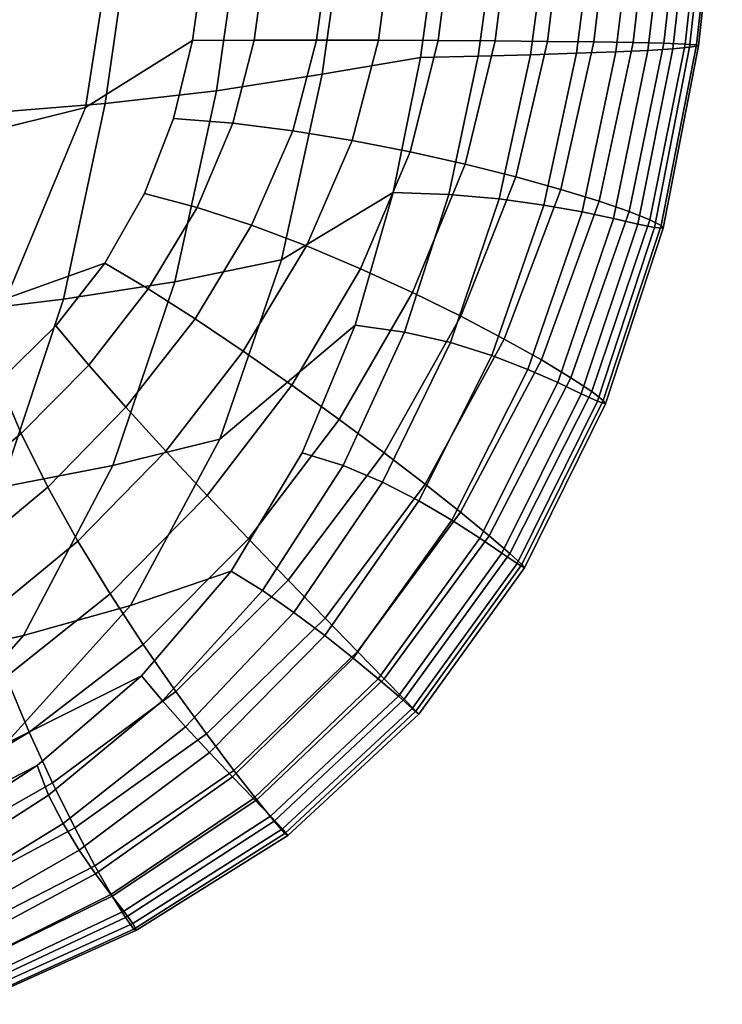
# Model space of a CAD drawing. Units: inches. Extents: x -13.7 to 13.7, y -15.4 to 11.3.
# Drawn here: x 8.3 to 10.4, y -11.7 to -8.8 of the extents above; entities that cross this region are included whole.
import ezdxf

# ---------------------------------------------------------------- set-up
doc = ezdxf.new("R2010")
doc.units = ezdxf.units.IN
doc.header["$MEASUREMENT"] = 0
doc.layers.add('Knoll Seating Chair Cushion', color=1, linetype='Continuous')

msp = doc.modelspace()

# ---------------------------------------------------------------- linework, layer by layer
at = {"layer": 'Knoll Seating Chair Cushion'}
for points in [[(10.2006, -8.2513, 20.089), (10.1288, -8.8753, 20.1013), (10.2189, -8.8774, 19.9423), (10.2897, -8.2489, 19.9293)], [(10.2897, -8.2489, 19.9293), (10.2189, -8.8774, 19.9423), (10.2813, -8.8797, 19.7704), (10.3513, -8.2475, 19.757)], [(10.3513, -8.2475, 19.757), (10.2813, -8.8797, 19.7704), (10.3148, -8.8822, 19.5907), (10.3844, -8.2475, 19.5771)], [(10.3844, -8.2475, 19.5771), (10.3148, -8.8822, 19.5907), (10.3203, -8.8846, 19.4079), (10.39, -8.2491, 19.3946)], [(9.0993, -8.2797, 20.6124), (9.0186, -8.8683, 20.6173), (9.2014, -8.8683, 20.6184), (9.281, -8.2764, 20.6128)], [(9.281, -8.2764, 20.6128), (9.2014, -8.8683, 20.6184), (9.3825, -8.8686, 20.5927), (9.4608, -8.2724, 20.5861)], [(9.4608, -8.2724, 20.5861), (9.3825, -8.8686, 20.5927), (9.558, -8.8693, 20.5412), (9.635, -8.2679, 20.5335)], [(9.635, -8.2679, 20.5335), (9.558, -8.8693, 20.5412), (9.7242, -8.8704, 20.465), (9.7999, -8.2632, 20.4562)], [(9.7999, -8.2632, 20.4562), (9.7242, -8.8704, 20.465), (9.8775, -8.8717, 20.3653), (9.9518, -8.2588, 20.3552)], [(9.9518, -8.2588, 20.3552), (9.8775, -8.8717, 20.3653), (10.0137, -8.8734, 20.2434), (10.0867, -8.2547, 20.2321)], [(10.0867, -8.2547, 20.2321), (10.0137, -8.8734, 20.2434), (10.1288, -8.8753, 20.1013), (10.2006, -8.2513, 20.089)], [(10.2459, -8.2747, 18.3852), (10.1722, -8.8981, 18.4107), (10.0778, -8.9024, 18.0876), (10.1536, -8.2862, 18.0549)], [(10.3165, -8.2641, 18.7202), (10.2446, -8.8936, 18.7394), (10.1722, -8.8981, 18.4107), (10.2459, -8.2747, 18.3852)], [(10.3648, -8.2553, 19.0575), (10.2943, -8.8891, 19.0723), (10.2446, -8.8936, 18.7394), (10.3165, -8.2641, 18.7202)], [(10.39, -8.2491, 19.3946), (10.3203, -8.8846, 19.4079), (10.2943, -8.8891, 19.0723), (10.3648, -8.2553, 19.0575)], [(8.6195, -8.4586, 20.5195), (8.5246, -9.0659, 20.5188), (8.838, -8.8687, 20.5886), (8.9198, -8.2819, 20.5841)], [(8.9198, -8.2819, 20.5841), (8.838, -8.8687, 20.5886), (9.0186, -8.8683, 20.6173), (9.0993, -8.2797, 20.6124)], [(10.0406, -8.2976, 17.7313), (9.9627, -8.9067, 17.7713), (9.828, -8.9109, 17.4628), (9.9078, -8.3083, 17.4165)], [(10.1536, -8.2862, 18.0549), (10.0778, -8.9024, 18.0876), (9.9627, -8.9067, 17.7713), (10.0406, -8.2976, 17.7313)], [(9.5056, -8.9188, 16.8721), (9.2174, -8.9674, 16.8421), (9.2957, -8.4136, 16.7961), (9.5878, -8.3236, 16.8197)], [(9.7564, -8.3172, 17.1122), (9.6752, -8.9149, 17.1628), (9.5056, -8.9188, 16.8721), (9.5878, -8.3236, 16.8197)], [(9.9078, -8.3083, 17.4165), (9.828, -8.9109, 17.4628), (9.6752, -8.9149, 17.1628), (9.7564, -8.3172, 17.1122)], [(9.2174, -8.9674, 16.8421), (8.908, -9.0164, 16.8156), (8.9894, -8.4453, 16.7707), (9.2957, -8.4136, 16.7961)], [(8.908, -9.0164, 16.8156), (8.5824, -9.0533, 16.7914), (8.6659, -8.4664, 16.7475), (8.9894, -8.4453, 16.7707)], [(8.3078, -8.5208, 20.4529), (8.2104, -9.1434, 20.4515), (8.5246, -9.0659, 20.5188), (8.6195, -8.4586, 20.5195)], [(8.5824, -9.0533, 16.7914), (8.2432, -9.0813, 16.7694), (8.3278, -8.4799, 16.7263), (8.6659, -8.4664, 16.7475)], [(8.838, -8.8687, 20.5886), (8.7826, -9.0981, 20.5806), (8.9557, -9.1117, 20.6075), (9.0186, -8.8683, 20.6173)], [(9.0186, -8.8683, 20.6173), (8.9557, -9.1117, 20.6075), (9.1315, -9.1336, 20.6075), (9.2014, -8.8683, 20.6184)], [(9.2014, -8.8683, 20.6184), (9.1315, -9.1336, 20.6075), (9.3061, -9.1621, 20.5813), (9.3825, -8.8686, 20.5927)], [(9.3825, -8.8686, 20.5927), (9.3061, -9.1621, 20.5813), (9.4756, -9.1953, 20.5298), (9.558, -8.8693, 20.5412)], [(9.558, -8.8693, 20.5412), (9.4756, -9.1953, 20.5298), (9.6365, -9.2315, 20.454), (9.7242, -8.8704, 20.465)], [(9.7242, -8.8704, 20.465), (9.6365, -9.2315, 20.454), (9.7851, -9.269, 20.3549), (9.8775, -8.8717, 20.3653)], [(9.8775, -8.8717, 20.3653), (9.7851, -9.269, 20.3549), (9.9174, -9.3058, 20.2337), (10.0137, -8.8734, 20.2434)], [(10.0137, -8.8734, 20.2434), (9.9174, -9.3058, 20.2337), (10.0294, -9.3402, 20.0923), (10.1288, -8.8753, 20.1013)], [(10.1288, -8.8753, 20.1013), (10.0294, -9.3402, 20.0923), (10.1172, -9.3705, 19.9337), (10.2189, -8.8774, 19.9423)], [(10.2189, -8.8774, 19.9423), (10.1172, -9.3705, 19.9337), (10.1781, -9.3949, 19.762), (10.2813, -8.8797, 19.7704)], [(10.2813, -8.8797, 19.7704), (10.1781, -9.3949, 19.762), (10.2111, -9.4115, 19.5819), (10.3148, -8.8822, 19.5907)], [(10.3148, -8.8822, 19.5907), (10.2111, -9.4115, 19.5819), (10.2167, -9.4185, 19.398), (10.3203, -8.8846, 19.4079)], [(9.6752, -8.9149, 17.1628), (9.828, -8.9109, 17.4628), (9.7363, -9.3332, 17.4862), (9.5888, -9.3201, 17.191)], [(9.828, -8.9109, 17.4628), (9.9627, -8.9067, 17.7713), (9.867, -9.3511, 17.7893), (9.7363, -9.3332, 17.4862)], [(9.9627, -8.9067, 17.7713), (10.0778, -8.9024, 18.0876), (9.9791, -9.3711, 18.0998), (9.867, -9.3511, 17.7893)], [(10.0778, -8.9024, 18.0876), (10.1722, -8.8981, 18.4107), (10.0714, -9.3906, 18.417), (9.9791, -9.3711, 18.0998)], [(10.1722, -8.8981, 18.4107), (10.2446, -8.8936, 18.7394), (10.1425, -9.4067, 18.7398), (10.0714, -9.3906, 18.417)], [(10.2446, -8.8936, 18.7394), (10.2943, -8.8891, 19.0723), (10.1913, -9.417, 19.0672), (10.1425, -9.4067, 18.7398)], [(10.2943, -8.8891, 19.0723), (10.3203, -8.8846, 19.4079), (10.2167, -9.4185, 19.398), (10.1913, -9.417, 19.0672)], [(9.426, -9.3146, 16.904), (9.0983, -9.512, 16.8813), (9.2174, -8.9674, 16.8421), (9.5056, -8.9188, 16.8721)], [(9.5056, -8.9188, 16.8721), (9.6752, -8.9149, 17.1628), (9.5888, -9.3201, 17.191), (9.426, -9.3146, 16.904)], [(9.0983, -9.512, 16.8813), (8.7865, -9.5763, 16.8539), (8.908, -9.0164, 16.8156), (9.2174, -8.9674, 16.8421)], [(8.7865, -9.5763, 16.8539), (8.4597, -9.6273, 16.829), (8.5824, -9.0533, 16.7914), (8.908, -9.0164, 16.8156)], [(8.4597, -9.6273, 16.829), (8.1203, -9.6682, 16.8062), (8.2432, -9.0813, 16.7694), (8.5824, -9.0533, 16.7914)], [(8.2104, -9.1434, 20.4515), (7.9785, -9.7151, 20.4017), (8.2923, -9.6248, 20.4692), (8.5246, -9.0659, 20.5188)], [(8.7826, -9.0981, 20.5806), (8.6969, -9.3173, 20.5628), (8.8512, -9.3579, 20.5843), (8.9557, -9.1117, 20.6075)], [(8.9557, -9.1117, 20.6075), (8.8512, -9.3579, 20.5843), (9.0109, -9.4101, 20.58), (9.1315, -9.1336, 20.6075)], [(9.1315, -9.1336, 20.6075), (9.0109, -9.4101, 20.58), (9.1719, -9.471, 20.5505), (9.3061, -9.1621, 20.5813)], [(9.3061, -9.1621, 20.5813), (9.1719, -9.471, 20.5505), (9.3303, -9.5377, 20.4964), (9.4756, -9.1953, 20.5298)], [(9.4756, -9.1953, 20.5298), (9.3303, -9.5377, 20.4964), (9.4823, -9.6074, 20.4185), (9.6365, -9.2315, 20.454)], [(9.6365, -9.2315, 20.454), (9.4823, -9.6074, 20.4185), (9.624, -9.677, 20.3177), (9.7851, -9.269, 20.3549)], [(9.7851, -9.269, 20.3549), (9.624, -9.677, 20.3177), (9.7514, -9.7437, 20.1951), (9.9174, -9.3058, 20.2337)], [(9.3141, -9.703, 16.9273), (8.9176, -10.0371, 16.9028), (9.0983, -9.512, 16.8813), (9.426, -9.3146, 16.904)], [(9.426, -9.3146, 16.904), (9.5888, -9.3201, 17.191), (9.4592, -9.7231, 17.206), (9.3141, -9.703, 16.9273)], [(9.9174, -9.3058, 20.2337), (9.7514, -9.7437, 20.1951), (9.8602, -9.8047, 20.0525), (10.0294, -9.3402, 20.0923)], [(8.6969, -9.3173, 20.5628), (8.5808, -9.5211, 20.5356), (8.7085, -9.5969, 20.5491), (8.8512, -9.3579, 20.5843)], [(9.5888, -9.3201, 17.191), (9.7363, -9.3332, 17.4862), (9.5934, -9.7543, 17.4931), (9.4592, -9.7231, 17.206)], [(9.7363, -9.3332, 17.4862), (9.867, -9.3511, 17.7893), (9.7144, -9.7923, 17.7881), (9.5934, -9.7543, 17.4931)], [(10.0294, -9.3402, 20.0923), (9.8602, -9.8047, 20.0525), (9.9466, -9.857, 19.8926), (10.1172, -9.3705, 19.9337)], [(8.8512, -9.3579, 20.5843), (8.7085, -9.5969, 20.5491), (8.8453, -9.6843, 20.5378), (9.0109, -9.4101, 20.58)], [(9.867, -9.3511, 17.7893), (9.9791, -9.3711, 18.0998), (9.8201, -9.8327, 18.0903), (9.7144, -9.7923, 17.7881)], [(9.9791, -9.3711, 18.0998), (10.0714, -9.3906, 18.417), (9.9082, -9.8713, 18.3986), (9.8201, -9.8327, 18.0903)], [(10.1172, -9.3705, 19.9337), (9.9466, -9.857, 19.8926), (10.0074, -9.8976, 19.7191), (10.1781, -9.3949, 19.762)], [(10.0714, -9.3906, 18.417), (10.1425, -9.4067, 18.7398), (9.9767, -9.9038, 18.7121), (9.9082, -9.8713, 18.3986)], [(10.1781, -9.3949, 19.762), (10.0074, -9.8976, 19.7191), (10.0411, -9.9239, 19.5364), (10.2111, -9.4115, 19.5819)], [(9.0109, -9.4101, 20.58), (8.8453, -9.6843, 20.5378), (8.9868, -9.7795, 20.5019), (9.1719, -9.471, 20.5505)], [(10.1425, -9.4067, 18.7398), (10.1913, -9.417, 19.0672), (10.0239, -9.9258, 19.0293), (9.9767, -9.9038, 18.7121)], [(10.1913, -9.417, 19.0672), (10.2167, -9.4185, 19.398), (10.0478, -9.9332, 19.349), (10.0239, -9.9258, 19.0293)], [(10.2111, -9.4115, 19.5819), (10.0411, -9.9239, 19.5364), (10.0478, -9.9332, 19.349), (10.2167, -9.4185, 19.398)], [(9.1719, -9.471, 20.5505), (8.9868, -9.7795, 20.5019), (9.1291, -9.8792, 20.442), (9.3303, -9.5377, 20.4964)], [(8.9176, -10.0371, 16.9028), (8.6043, -10.1146, 16.8746), (8.7865, -9.5763, 16.8539), (9.0983, -9.512, 16.8813)], [(8.5808, -9.5211, 20.5356), (8.4372, -9.7052, 20.5005), (8.5339, -9.82, 20.5044), (8.7085, -9.5969, 20.5491)], [(9.3303, -9.5377, 20.4964), (9.1291, -9.8792, 20.442), (9.268, -9.9796, 20.3588), (9.4823, -9.6074, 20.4185)], [(8.6043, -10.1146, 16.8746), (8.2775, -10.1776, 16.849), (8.4597, -9.6273, 16.829), (8.7865, -9.5763, 16.8539)], [(8.7085, -9.5969, 20.5491), (8.5339, -9.82, 20.5044), (8.6428, -9.9437, 20.4839), (8.8453, -9.6843, 20.5378)], [(8.2775, -10.1776, 16.849), (7.9393, -10.2296, 16.8255), (8.1203, -9.6682, 16.8062), (8.4597, -9.6273, 16.829)], [(9.4823, -9.6074, 20.4185), (9.268, -9.9796, 20.3588), (9.3996, -10.0773, 20.2532), (9.624, -9.677, 20.3177)], [(8.8453, -9.6843, 20.5378), (8.6428, -9.9437, 20.4839), (8.7599, -10.0723, 20.4392), (8.9868, -9.7795, 20.5019)], [(9.624, -9.677, 20.3177), (9.3996, -10.0773, 20.2532), (9.5195, -10.1689, 20.1263), (9.7514, -9.7437, 20.1951)], [(8.4372, -9.7052, 20.5005), (8.2711, -9.8679, 20.4594), (8.3356, -10.0207, 20.4535), (8.5339, -9.82, 20.5044)], [(9.3141, -9.703, 16.9273), (9.4592, -9.7231, 17.206), (9.2789, -10.1143, 17.2038), (9.1589, -10.0766, 16.9369)], [(9.4592, -9.7231, 17.206), (9.5934, -9.7543, 17.4931), (9.3941, -10.1631, 17.4796), (9.2789, -10.1143, 17.2038)], [(9.7514, -9.7437, 20.1951), (9.5195, -10.1689, 20.1263), (9.6235, -10.2509, 19.9797), (9.8602, -9.8047, 20.0525)], [(9.5934, -9.7543, 17.4931), (9.7144, -9.7923, 17.7881), (9.5013, -10.218, 17.7635), (9.3941, -10.1631, 17.4796)], [(8.9868, -9.7795, 20.5019), (8.7599, -10.0723, 20.4392), (8.8809, -10.2021, 20.3708), (9.1291, -9.8792, 20.442)], [(9.7144, -9.7923, 17.7881), (9.8201, -9.8327, 18.0903), (9.5974, -10.2742, 18.0543), (9.5013, -10.218, 17.7635)], [(9.8602, -9.8047, 20.0525), (9.6235, -10.2509, 19.9797), (9.7074, -10.3197, 19.8158), (9.9466, -9.857, 19.8926)], [(8.5339, -9.82, 20.5044), (8.3356, -10.0207, 20.4535), (8.414, -10.1779, 20.4231), (8.6428, -9.9437, 20.4839)], [(9.8201, -9.8327, 18.0903), (9.9082, -9.8713, 18.3986), (9.6792, -10.3267, 18.3506), (9.5974, -10.2742, 18.0543)], [(9.9466, -9.857, 19.8926), (9.7074, -10.3197, 19.8158), (9.7677, -10.372, 19.6382), (10.0074, -9.8976, 19.7191)], [(8.2711, -9.8679, 20.4594), (8.0878, -10.01, 20.4144), (8.123, -10.1953, 20.3998), (8.3356, -10.0207, 20.4535)], [(9.1291, -9.8792, 20.442), (8.8809, -10.2021, 20.3708), (9.0017, -10.3293, 20.2794), (9.268, -9.9796, 20.3588)], [(9.9082, -9.8713, 18.3986), (9.9767, -9.9038, 18.7121), (9.7439, -10.3707, 18.651), (9.6792, -10.3267, 18.3506)], [(9.9767, -9.9038, 18.7121), (10.0239, -9.9258, 19.0293), (9.7886, -10.4014, 18.9541), (9.7439, -10.3707, 18.651)], [(10.0074, -9.8976, 19.7191), (9.7677, -10.372, 19.6382), (9.8024, -10.4043, 19.451), (10.0411, -9.9239, 19.5364)], [(8.6428, -9.9437, 20.4839), (8.414, -10.1779, 20.4231), (8.5023, -10.3356, 20.3683), (8.7599, -10.0723, 20.4392)], [(10.0239, -9.9258, 19.0293), (10.0478, -9.9332, 19.349), (9.8105, -10.4138, 19.2582), (9.7886, -10.4014, 18.9541)], [(10.0411, -9.9239, 19.5364), (9.8024, -10.4043, 19.451), (9.8105, -10.4138, 19.2582), (10.0478, -9.9332, 19.349)], [(9.268, -9.9796, 20.3588), (9.0017, -10.3293, 20.2794), (9.1183, -10.4503, 20.1659), (9.3996, -10.0773, 20.2532)], [(8.3356, -10.0207, 20.4535), (8.123, -10.1953, 20.3998), (8.1709, -10.3799, 20.3601), (8.414, -10.1779, 20.4231)], [(8.6565, -10.5238, 16.8987), (8.3429, -10.6119, 16.8699), (8.6043, -10.1146, 16.8746), (8.9176, -10.0371, 16.9028)], [(8.7599, -10.0723, 20.4392), (8.5023, -10.3356, 20.3683), (8.5967, -10.4903, 20.2897), (8.8809, -10.2021, 20.3708)], [(9.1589, -10.0766, 16.9369), (9.2789, -10.1143, 17.2038), (9.0426, -10.4801, 17.1832), (8.9517, -10.424, 16.93)], [(9.3996, -10.0773, 20.2532), (9.1183, -10.4503, 20.1659), (9.2264, -10.5613, 20.0317), (9.5195, -10.1689, 20.1263)], [(8.3429, -10.6119, 16.8699), (8.0174, -10.6848, 16.8437), (8.2775, -10.1776, 16.849), (8.6043, -10.1146, 16.8746)], [(9.2789, -10.1143, 17.2038), (9.3941, -10.1631, 17.4796), (9.1351, -10.5443, 17.4456), (9.0426, -10.4801, 17.1832)], [(8.414, -10.1779, 20.4231), (8.1709, -10.3799, 20.3601), (8.2283, -10.5604, 20.2958), (8.5023, -10.3356, 20.3683)], [(9.3941, -10.1631, 17.4796), (9.5013, -10.218, 17.7635), (9.2252, -10.612, 17.7159), (9.1351, -10.5443, 17.4456)], [(9.5195, -10.1689, 20.1263), (9.2264, -10.5613, 20.0317), (9.3216, -10.6588, 19.8782), (9.6235, -10.2509, 19.9797)], [(8.8809, -10.2021, 20.3708), (8.5967, -10.4903, 20.2897), (8.6935, -10.6383, 20.1884), (9.0017, -10.3293, 20.2794)], [(9.5013, -10.218, 17.7635), (9.5974, -10.2742, 18.0543), (9.3088, -10.6785, 17.9926), (9.2252, -10.612, 17.7159)], [(9.6235, -10.2509, 19.9797), (9.3216, -10.6588, 19.8782), (9.3999, -10.7391, 19.7079), (9.7074, -10.3197, 19.8158)], [(9.5974, -10.2742, 18.0543), (9.6792, -10.3267, 18.3506), (9.382, -10.7393, 18.2742), (9.3088, -10.6785, 17.9926)], [(9.7074, -10.3197, 19.8158), (9.3999, -10.7391, 19.7079), (9.4576, -10.7986, 19.5241), (9.7677, -10.372, 19.6382)], [(8.5023, -10.3356, 20.3683), (8.2283, -10.5604, 20.2958), (8.2922, -10.7334, 20.2074), (8.5967, -10.4903, 20.2897)], [(9.0017, -10.3293, 20.2794), (8.6935, -10.6383, 20.1884), (8.7887, -10.776, 20.0653), (9.1183, -10.4503, 20.1659)], [(9.6792, -10.3267, 18.3506), (9.7439, -10.3707, 18.651), (9.441, -10.7899, 18.5589), (9.382, -10.7393, 18.2742)], [(9.7439, -10.3707, 18.651), (9.7886, -10.4014, 18.9541), (9.4819, -10.8258, 18.8452), (9.441, -10.7899, 18.5589)], [(9.7677, -10.372, 19.6382), (9.4576, -10.7986, 19.5241), (9.4919, -10.8339, 19.3305), (9.8024, -10.4043, 19.451)], [(9.7886, -10.4014, 18.9541), (9.8105, -10.4138, 19.2582), (9.501, -10.8423, 19.1313), (9.4819, -10.8258, 18.8452)], [(9.8024, -10.4043, 19.451), (9.4919, -10.8339, 19.3305), (9.501, -10.8423, 19.1313), (9.8105, -10.4138, 19.2582)], [(8.2901, -10.9299, 16.8652), (8.6565, -10.5238, 16.8987), (8.9517, -10.424, 16.93), (8.6886, -10.7305, 16.9077)], [(8.9517, -10.424, 16.93), (9.0426, -10.4801, 17.1832), (8.7497, -10.8037, 17.147), (8.6886, -10.7305, 16.9077)], [(9.1183, -10.4503, 20.1659), (8.7887, -10.776, 20.0653), (8.8786, -10.9002, 19.9218), (9.2264, -10.5613, 20.0317)], [(8.5967, -10.4903, 20.2897), (8.2922, -10.7334, 20.2074), (8.3597, -10.8957, 20.0962), (8.6935, -10.6383, 20.1884)], [(9.0426, -10.4801, 17.1832), (9.1351, -10.5443, 17.4456), (8.8174, -10.8797, 17.3954), (8.7497, -10.8037, 17.147)], [(8.2901, -10.9299, 16.8652), (7.9775, -11.026, 16.8358), (8.3429, -10.6119, 16.8699), (8.6565, -10.5238, 16.8987)], [(9.1351, -10.5443, 17.4456), (9.2252, -10.612, 17.7159), (8.8874, -10.9549, 17.6512), (8.8174, -10.8797, 17.3954)], [(9.2264, -10.5613, 20.0317), (8.8786, -10.9002, 19.9218), (8.9591, -11.0072, 19.7597), (9.3216, -10.6588, 19.8782)], [(7.9775, -11.026, 16.8358), (7.6551, -11.1062, 16.8092), (8.0174, -10.6848, 16.8437), (8.3429, -10.6119, 16.8699)], [(9.2252, -10.612, 17.7159), (9.3088, -10.6785, 17.9926), (8.9553, -11.026, 17.9129), (8.8874, -10.9549, 17.6512)], [(8.6935, -10.6383, 20.1884), (8.3597, -10.8957, 20.0962), (8.4276, -11.0441, 19.9635), (8.7887, -10.776, 20.0653)], [(9.3216, -10.6588, 19.8782), (8.9591, -11.0072, 19.7597), (9.0265, -11.0936, 19.5815), (9.3999, -10.7391, 19.7079)], [(9.3088, -10.6785, 17.9926), (9.382, -10.7393, 18.2742), (9.0165, -11.0892, 18.1786), (8.9553, -11.026, 17.9129)], [(8.3825, -10.9931, 16.8746), (7.8598, -11.26, 16.8161), (8.2901, -10.9299, 16.8652), (8.6886, -10.7305, 16.9077)], [(8.2922, -10.7334, 20.2074), (7.9845, -10.9278, 20.1307), (8.0193, -11.0998, 20.0113), (8.3597, -10.8957, 20.0962)], [(8.6886, -10.7305, 16.9077), (8.7497, -10.8037, 17.147), (8.4161, -11.0799, 17.1015), (8.3825, -10.9931, 16.8746)], [(9.382, -10.7393, 18.2742), (9.441, -10.7899, 18.5589), (9.0669, -11.1413, 18.4467), (9.0165, -11.0892, 18.1786)], [(9.3999, -10.7391, 19.7079), (9.0265, -11.0936, 19.5815), (9.0772, -11.1561, 19.3901), (9.4576, -10.7986, 19.5241)], [(8.7887, -10.776, 20.0653), (8.4276, -11.0441, 19.9635), (8.4928, -11.1756, 19.8108), (8.8786, -10.9002, 19.9218)], [(8.7497, -10.8037, 17.147), (8.8174, -10.8797, 17.3954), (8.4586, -11.1631, 17.3371), (8.4161, -11.0799, 17.1015)], [(9.441, -10.7899, 18.5589), (9.4819, -10.8258, 18.8452), (9.102, -11.1787, 18.7156), (9.0669, -11.1413, 18.4467)], [(9.4576, -10.7986, 19.5241), (9.0772, -11.1561, 19.3901), (9.1084, -11.1917, 19.1894), (9.4919, -10.8339, 19.3305)], [(9.4819, -10.8258, 18.8452), (9.501, -10.8423, 19.1313), (9.1176, -11.1979, 18.9834), (9.102, -11.1787, 18.7156)], [(9.4919, -10.8339, 19.3305), (9.1084, -11.1917, 19.1894), (9.1176, -11.1979, 18.9834), (9.501, -10.8423, 19.1313)], [(8.3597, -10.8957, 20.0962), (8.0193, -11.0998, 20.0113), (8.0552, -11.2554, 19.8704), (8.4276, -11.0441, 19.9635)], [(8.8174, -10.8797, 17.3954), (8.8874, -10.9549, 17.6512), (8.5059, -11.2406, 17.5795), (8.4586, -11.1631, 17.3371)], [(8.8786, -10.9002, 19.9218), (8.4928, -11.1756, 19.8108), (8.5522, -11.2871, 19.6402), (8.9591, -11.0072, 19.7597)], [(8.8874, -10.9549, 17.6512), (8.9553, -11.026, 17.9129), (8.5541, -11.3104, 17.827), (8.5059, -11.2406, 17.5795)], [(8.0461, -11.2147, 16.8349), (7.8598, -11.26, 16.8161), (8.3825, -10.9931, 16.8746), (8.0461, -11.2147, 16.8349)], [(8.3825, -10.9931, 16.8746), (8.4161, -11.0799, 17.1015), (8.0582, -11.3105, 17.0526), (8.0461, -11.2147, 16.8349)], [(8.9591, -11.0072, 19.7597), (8.5522, -11.2871, 19.6402), (8.6028, -11.3755, 19.4539), (9.0265, -11.0936, 19.5815)], [(8.4276, -11.0441, 19.9635), (8.0552, -11.2554, 19.8704), (8.0903, -11.3918, 19.7099), (8.4928, -11.1756, 19.8108)], [(8.9553, -11.026, 17.9129), (9.0165, -11.0892, 18.1786), (8.5989, -11.3708, 18.0781), (8.5541, -11.3104, 17.827)], [(8.4161, -11.0799, 17.1015), (8.4586, -11.1631, 17.3371), (8.0774, -11.397, 17.2779), (8.0582, -11.3105, 17.0526)], [(9.0165, -11.0892, 18.1786), (9.0669, -11.1413, 18.4467), (8.6366, -11.4197, 18.331), (8.5989, -11.3708, 18.0781)], [(9.0265, -11.0936, 19.5815), (8.6028, -11.3755, 19.4539), (8.6417, -11.438, 19.2552), (9.0772, -11.1561, 19.3901)], [(9.0669, -11.1413, 18.4467), (9.102, -11.1787, 18.7156), (8.6629, -11.4553, 18.5841), (8.6366, -11.4197, 18.331)], [(9.0772, -11.1561, 19.3901), (8.6417, -11.438, 19.2552), (8.6662, -11.472, 19.0478), (9.1084, -11.1917, 19.1894)], [(8.4586, -11.1631, 17.3371), (8.5059, -11.2406, 17.5795), (8.101, -11.4735, 17.5092), (8.0774, -11.397, 17.2779)], [(8.4928, -11.1756, 19.8108), (8.0903, -11.3918, 19.7099), (8.1229, -11.5061, 19.5319), (8.5522, -11.2871, 19.6402)], [(9.102, -11.1787, 18.7156), (9.1176, -11.1979, 18.9834), (8.674, -11.4757, 18.8357), (8.6629, -11.4553, 18.5841)], [(9.1084, -11.1917, 19.1894), (8.6662, -11.472, 19.0478), (8.674, -11.4757, 18.8357), (9.1176, -11.1979, 18.9834)], [(8.5059, -11.2406, 17.5795), (8.5541, -11.3104, 17.827), (8.1264, -11.5397, 17.745), (8.101, -11.4735, 17.5092)], [(8.5522, -11.2871, 19.6402), (8.1229, -11.5061, 19.5319), (8.1512, -11.5956, 19.339), (8.6028, -11.3755, 19.4539)], [(8.5541, -11.3104, 17.827), (8.5989, -11.3708, 18.0781), (8.1509, -11.5951, 17.9838), (8.1264, -11.5397, 17.745)], [(8.5989, -11.3708, 18.0781), (8.6366, -11.4197, 18.331), (8.1718, -11.6393, 18.2243), (8.1509, -11.5951, 17.9838)], [(8.6028, -11.3755, 19.4539), (8.1512, -11.5956, 19.339), (8.1733, -11.6578, 19.1342), (8.6417, -11.438, 19.2552)], [(8.6366, -11.4197, 18.331), (8.6629, -11.4553, 18.5841), (8.1866, -11.6719, 18.465), (8.1718, -11.6393, 18.2243)], [(8.6417, -11.438, 19.2552), (8.1733, -11.6578, 19.1342), (8.1876, -11.6905, 18.9214), (8.6662, -11.472, 19.0478)], [(8.6629, -11.4553, 18.5841), (8.674, -11.4757, 18.8357), (8.1925, -11.6925, 18.7047), (8.1866, -11.6719, 18.465)], [(8.6662, -11.472, 19.0478), (8.1876, -11.6905, 18.9214), (8.1925, -11.6925, 18.7047), (8.674, -11.4757, 18.8357)]]:
    msp.add_3dface(points, dxfattribs=at)
for points, invisible_edges in [([(8.5246, -9.0659, 20.5188), (8.2923, -9.6248, 20.4692), (8.5808, -9.5211, 20.5356), (8.838, -8.8687, 20.5886)], 4), ([(8.5808, -9.5211, 20.5356), (8.6969, -9.3173, 20.5628), (8.7826, -9.0981, 20.5806), (8.838, -8.8687, 20.5886)], 8), ([(8.2923, -9.6248, 20.4692), (7.8903, -10.0618, 20.3702), (8.0878, -10.01, 20.4144), (8.5808, -9.5211, 20.5356)], 4), ([(8.0878, -10.01, 20.4144), (8.2711, -9.8679, 20.4594), (8.4372, -9.7052, 20.5005), (8.5808, -9.5211, 20.5356)], 8), ([(9.1589, -10.0766, 16.9369), (8.9176, -10.0371, 16.9028), (9.3141, -9.703, 16.9273), (9.1589, -10.0766, 16.9369)], 1), ([(8.9517, -10.424, 16.93), (8.6565, -10.5238, 16.8987), (8.9176, -10.0371, 16.9028), (9.1589, -10.0766, 16.9369)], 4)]:
    msp.add_3dface(points, dxfattribs=dict(at, invisible_edges=invisible_edges))

doc.saveas('drawing.dxf')
